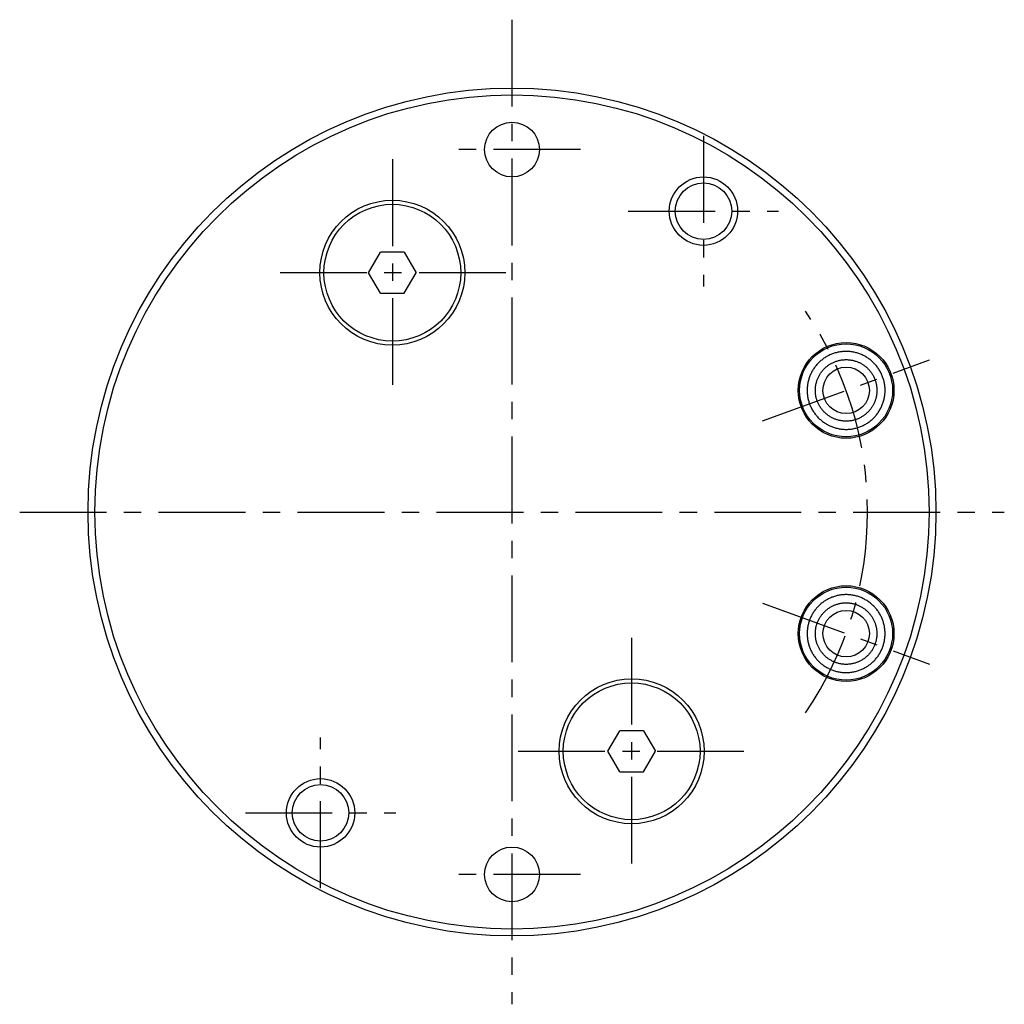
# Model space of a CAD drawing. Extents: x 1 to 161, y 0 to 211.
# Drawn here: x 89 to 161, y 139 to 211 of the extents above; entities that cross this region are included whole.
import ezdxf

# ---------------------------------------------------------------- set-up
doc = ezdxf.new("R2010")
doc.units = 0
doc.header["$MEASUREMENT"] = 0
doc.linetypes.add('CENTER', pattern=[10.16, 6.35, -1.27, 1.27, -1.27])
doc.layers.get('0').update_dxf_attribs({"linetype": 'CONTINUOUS'})
doc.layers.add('1', color=1, linetype='CENTER')
doc.layers.add('3', color=3, linetype='CONTINUOUS')

msp = doc.modelspace()

# ---------------------------------------------------------------- linework, layer by layer
for p, q in [((114.518, 192.5), (115.384, 194)), ((117.116, 194), (115.384, 194)), ((117.116, 194), (117.982, 192.5)), ((115.384, 191), (114.518, 192.5)), ((117.116, 191), (117.982, 192.5)), ((115.384, 191), (117.116, 191)), ((132.018, 157.5), (132.884, 159)), ((134.616, 159), (132.884, 159)), ((134.616, 159), (135.482, 157.5)), ((132.884, 156), (132.018, 157.5)), ((134.616, 156), (135.482, 157.5)), ((132.884, 156), (134.616, 156))]:
    msp.add_line(p, q)
for points in [[(150.991, 181.507), (151.05, 181.546), (151.107, 181.587), (151.164, 181.629), (151.219, 181.672), (151.273, 181.717), (151.326, 181.763), (151.378, 181.81), (151.428, 181.858), (151.477, 181.908), (151.525, 181.959), (151.572, 182.01), (151.617, 182.063), (151.661, 182.117), (151.704, 182.172), (151.745, 182.228), (151.785, 182.285), (151.824, 182.343), (151.861, 182.401), (151.896, 182.461), (151.931, 182.522), (151.963, 182.583), (151.995, 182.645), (152.024, 182.708), (152.053, 182.772), (152.079, 182.837), (152.104, 182.902), (152.128, 182.968), (152.15, 183.035), (152.17, 183.102), (152.189, 183.17), (152.206, 183.239), (152.221, 183.308), (152.235, 183.377), (152.247, 183.447), (152.257, 183.516), (152.266, 183.586), (152.272, 183.656), (152.277, 183.726), (152.28, 183.796), (152.282, 183.866), (152.282, 183.935), (152.28, 184.005), (152.276, 184.075), (152.271, 184.144), (152.264, 184.213), (152.255, 184.282), (152.245, 184.351), (152.233, 184.42), (152.219, 184.488), (152.204, 184.556), (152.187, 184.623), (152.168, 184.69), (152.148, 184.757), (152.126, 184.823), (152.102, 184.888), (152.077, 184.953), (152.05, 185.018), (152.022, 185.082), (151.992, 185.145), (151.96, 185.208), (151.927, 185.27), (151.892, 185.331), (151.856, 185.392), (151.818, 185.451), (151.779, 185.51), (151.738, 185.568), (151.696, 185.624), (151.652, 185.68), (151.608, 185.734), (151.562, 185.787), (151.514, 185.838), (151.466, 185.889), (151.417, 185.938), (151.366, 185.986), (151.314, 186.033), (151.261, 186.078), (151.208, 186.122), (151.153, 186.165), (151.097, 186.206), (151.04, 186.246), (150.982, 186.284), (150.923, 186.321), (150.863, 186.357), (150.803, 186.391), (150.741, 186.424), (150.679, 186.455), (150.616, 186.485), (150.552, 186.513), (150.488, 186.54), (150.422, 186.565), (150.356, 186.588), (150.29, 186.61), (150.222, 186.631), (150.154, 186.649), (150.086, 186.666), (150.017, 186.682), (149.947, 186.696), (149.878, 186.707), (149.808, 186.718), (149.738, 186.726), (149.668, 186.733), (149.599, 186.738), (149.529, 186.741), (149.459, 186.742), (149.389, 186.742), (149.319, 186.74), (149.25, 186.737), (149.18, 186.731), (149.111, 186.724), (149.042, 186.716), (148.973, 186.705), (148.905, 186.693), (148.837, 186.68), (148.769, 186.664), (148.702, 186.647), (148.635, 186.629), (148.568, 186.608), (148.502, 186.586), (148.436, 186.563), (148.371, 186.538), (148.307, 186.511), (148.243, 186.482), (148.179, 186.452), (148.117, 186.421), (148.055, 186.388), (147.993, 186.353), (147.933, 186.316), (147.873, 186.278)], [(147.873, 186.278), (147.814, 186.239), (147.757, 186.198), (147.7, 186.156), (147.645, 186.113), (147.591, 186.068), (147.538, 186.022), (147.486, 185.975), (147.436, 185.927), (147.387, 185.877), (147.339, 185.827), (147.292, 185.775), (147.247, 185.722), (147.203, 185.668), (147.16, 185.613), (147.119, 185.557), (147.079, 185.5), (147.04, 185.442), (147.003, 185.384), (146.968, 185.324), (146.933, 185.263), (146.901, 185.202), (146.869, 185.14), (146.84, 185.077), (146.811, 185.013), (146.785, 184.948), (146.76, 184.883), (146.736, 184.817), (146.714, 184.75), (146.694, 184.683), (146.675, 184.615), (146.658, 184.546), (146.643, 184.477), (146.629, 184.408), (146.617, 184.338), (146.607, 184.269), (146.599, 184.199), (146.592, 184.129), (146.587, 184.059), (146.584, 183.989), (146.582, 183.919), (146.582, 183.85), (146.584, 183.78), (146.588, 183.71), (146.593, 183.641), (146.6, 183.572), (146.609, 183.503), (146.619, 183.434), (146.631, 183.365), (146.645, 183.297), (146.66, 183.229), (146.677, 183.162), (146.696, 183.095), (146.716, 183.028), (146.738, 182.962), (146.762, 182.897), (146.787, 182.832), (146.814, 182.767), (146.842, 182.703), (146.872, 182.64), (146.904, 182.577), (146.937, 182.515), (146.972, 182.454), (147.008, 182.393), (147.046, 182.334), (147.086, 182.275), (147.126, 182.217), (147.168, 182.161), (147.212, 182.106), (147.256, 182.051), (147.302, 181.998), (147.35, 181.947), (147.398, 181.896), (147.447, 181.847), (147.498, 181.799), (147.55, 181.753), (147.603, 181.707), (147.656, 181.663), (147.711, 181.621), (147.767, 181.579), (147.824, 181.539), (147.882, 181.501), (147.941, 181.464), (148.001, 181.428), (148.061, 181.394), (148.123, 181.361), (148.185, 181.33), (148.248, 181.3), (148.312, 181.272), (148.376, 181.245), (148.442, 181.22), (148.508, 181.197), (148.574, 181.175), (148.642, 181.154), (148.71, 181.136), (148.778, 181.119), (148.847, 181.103), (148.917, 181.09), (148.986, 181.078), (149.056, 181.067), (149.126, 181.059), (149.196, 181.052), (149.265, 181.047), (149.335, 181.044), (149.405, 181.043), (149.475, 181.043), (149.545, 181.045), (149.614, 181.048), (149.684, 181.054), (149.753, 181.061), (149.822, 181.069), (149.891, 181.08), (149.959, 181.092), (150.027, 181.105), (150.095, 181.121), (150.162, 181.138), (150.23, 181.156), (150.296, 181.177), (150.362, 181.199), (150.428, 181.222), (150.493, 181.247), (150.557, 181.274), (150.621, 181.303), (150.685, 181.333), (150.747, 181.364), (150.809, 181.397), (150.871, 181.432), (150.931, 181.469), (150.991, 181.507)], [(150.663, 182.009), (150.614, 181.978), (150.564, 181.948), (150.514, 181.92), (150.464, 181.893), (150.413, 181.867), (150.362, 181.843), (150.31, 181.821), (150.258, 181.799), (150.206, 181.779), (150.153, 181.761), (150.1, 181.744), (150.047, 181.728), (149.994, 181.713), (149.941, 181.7), (149.887, 181.689), (149.833, 181.678), (149.779, 181.669), (149.725, 181.661), (149.671, 181.655), (149.616, 181.65), (149.562, 181.646), (149.508, 181.644), (149.454, 181.643), (149.399, 181.643), (149.345, 181.644), (149.291, 181.647), (149.237, 181.651), (149.184, 181.657), (149.13, 181.663), (149.077, 181.671), (149.023, 181.68), (148.97, 181.691), (148.918, 181.703), (148.865, 181.716), (148.813, 181.73), (148.761, 181.745), (148.71, 181.762), (148.659, 181.78), (148.608, 181.799), (148.558, 181.819), (148.508, 181.841), (148.459, 181.864), (148.41, 181.888), (148.362, 181.913), (148.315, 181.939), (148.268, 181.967), (148.221, 181.996), (148.175, 182.026), (148.13, 182.057), (148.086, 182.089), (148.042, 182.123), (147.999, 182.157), (147.957, 182.193), (147.915, 182.23), (147.874, 182.268), (147.835, 182.308), (147.796, 182.348), (147.757, 182.389), (147.72, 182.432), (147.684, 182.476), (147.649, 182.521), (147.614, 182.567), (147.581, 182.614), (147.548, 182.662), (147.517, 182.711), (147.488, 182.76), (147.459, 182.81), (147.432, 182.861), (147.407, 182.912), (147.383, 182.963), (147.36, 183.014), (147.339, 183.066), (147.319, 183.119), (147.3, 183.171), (147.283, 183.224), (147.267, 183.277), (147.253, 183.33), (147.24, 183.384), (147.228, 183.438), (147.218, 183.492), (147.209, 183.546), (147.201, 183.6), (147.195, 183.654), (147.189, 183.708), (147.186, 183.762), (147.183, 183.817), (147.182, 183.871), (147.182, 183.925), (147.184, 183.979), (147.187, 184.033), (147.191, 184.087), (147.196, 184.141), (147.203, 184.195), (147.211, 184.248), (147.22, 184.301), (147.23, 184.354), (147.242, 184.407), (147.255, 184.459), (147.269, 184.511), (147.285, 184.563), (147.301, 184.615), (147.319, 184.666), (147.338, 184.716), (147.359, 184.766), (147.38, 184.816), (147.403, 184.865), (147.427, 184.914), (147.452, 184.962), (147.479, 185.01), (147.506, 185.057), (147.535, 185.103), (147.565, 185.149), (147.596, 185.194), (147.629, 185.239), (147.662, 185.283), (147.697, 185.326), (147.733, 185.368), (147.77, 185.409), (147.808, 185.45), (147.847, 185.49), (147.887, 185.529), (147.929, 185.567), (147.972, 185.604), (148.015, 185.641), (148.06, 185.676), (148.106, 185.71), (148.153, 185.744), (148.201, 185.776)], [(148.201, 185.776), (148.25, 185.807), (148.3, 185.837), (148.35, 185.865), (148.4, 185.892), (148.451, 185.918), (148.502, 185.942), (148.554, 185.964), (148.606, 185.986), (148.658, 186.006), (148.711, 186.024), (148.764, 186.041), (148.817, 186.057), (148.87, 186.072), (148.923, 186.085), (148.977, 186.096), (149.031, 186.107), (149.085, 186.116), (149.139, 186.124), (149.193, 186.13), (149.248, 186.135), (149.302, 186.139), (149.356, 186.141), (149.41, 186.142), (149.465, 186.142), (149.519, 186.141), (149.573, 186.138), (149.627, 186.134), (149.68, 186.128), (149.734, 186.122), (149.787, 186.114), (149.841, 186.105), (149.894, 186.094), (149.946, 186.082), (149.999, 186.07), (150.051, 186.055), (150.103, 186.04), (150.154, 186.023), (150.205, 186.005), (150.256, 185.986), (150.306, 185.966), (150.356, 185.944), (150.405, 185.921), (150.454, 185.897), (150.502, 185.872), (150.549, 185.846), (150.596, 185.818), (150.643, 185.789), (150.689, 185.759), (150.734, 185.728), (150.778, 185.696), (150.822, 185.662), (150.865, 185.628), (150.907, 185.592), (150.949, 185.555), (150.99, 185.517), (151.029, 185.478), (151.068, 185.437), (151.107, 185.396), (151.144, 185.353), (151.18, 185.309), (151.216, 185.264), (151.25, 185.218), (151.283, 185.171), (151.316, 185.123), (151.347, 185.074), (151.376, 185.025), (151.405, 184.975), (151.432, 184.924), (151.457, 184.873), (151.481, 184.822), (151.504, 184.771), (151.525, 184.719), (151.545, 184.666), (151.564, 184.614), (151.581, 184.561), (151.597, 184.508), (151.611, 184.455), (151.624, 184.401), (151.636, 184.347), (151.646, 184.293), (151.655, 184.239), (151.663, 184.185), (151.669, 184.131), (151.675, 184.077), (151.678, 184.023), (151.681, 183.968), (151.682, 183.914), (151.682, 183.86), (151.68, 183.806), (151.677, 183.752), (151.673, 183.698), (151.668, 183.644), (151.661, 183.59), (151.653, 183.537), (151.644, 183.484), (151.634, 183.431), (151.622, 183.378), (151.609, 183.326), (151.595, 183.274), (151.579, 183.222), (151.563, 183.17), (151.545, 183.119), (151.526, 183.069), (151.505, 183.019), (151.484, 182.969), (151.461, 182.92), (151.437, 182.871), (151.412, 182.823), (151.385, 182.775), (151.358, 182.728), (151.329, 182.682), (151.299, 182.636), (151.268, 182.591), (151.235, 182.546), (151.202, 182.502), (151.167, 182.459), (151.131, 182.417), (151.094, 182.376), (151.056, 182.335), (151.017, 182.295), (150.977, 182.256), (150.935, 182.218), (150.893, 182.181), (150.849, 182.144), (150.804, 182.109), (150.758, 182.075), (150.711, 182.041), (150.663, 182.009)], [(149.432, 168.957), (149.358, 168.957), (149.285, 168.954), (149.213, 168.949), (149.141, 168.943), (149.069, 168.935), (148.998, 168.925), (148.928, 168.913), (148.858, 168.9), (148.789, 168.884), (148.72, 168.868), (148.652, 168.849), (148.585, 168.829), (148.518, 168.808), (148.453, 168.784), (148.387, 168.76), (148.323, 168.733), (148.26, 168.706), (148.197, 168.676), (148.135, 168.645), (148.074, 168.613), (148.014, 168.58), (147.955, 168.545), (147.896, 168.508), (147.839, 168.47), (147.783, 168.431), (147.727, 168.391), (147.673, 168.349), (147.62, 168.306), (147.567, 168.262), (147.516, 168.217), (147.466, 168.17), (147.417, 168.122), (147.369, 168.073), (147.323, 168.023), (147.277, 167.972), (147.233, 167.92), (147.19, 167.867), (147.149, 167.812), (147.108, 167.757), (147.069, 167.7), (147.031, 167.643), (146.995, 167.585), (146.96, 167.526), (146.926, 167.465), (146.894, 167.404), (146.863, 167.343), (146.834, 167.28), (146.806, 167.216), (146.78, 167.152), (146.755, 167.087), (146.732, 167.021), (146.71, 166.955), (146.69, 166.887), (146.672, 166.819), (146.655, 166.751), (146.64, 166.682), (146.627, 166.612), (146.615, 166.541), (146.605, 166.47), (146.597, 166.399), (146.59, 166.327), (146.586, 166.254), (146.583, 166.181), (146.582, 166.107), (146.583, 166.034), (146.586, 165.961), (146.59, 165.888), (146.597, 165.816), (146.605, 165.745), (146.615, 165.674), (146.627, 165.603), (146.64, 165.533), (146.655, 165.464), (146.672, 165.396), (146.69, 165.328), (146.71, 165.26), (146.732, 165.194), (146.755, 165.128), (146.78, 165.063), (146.806, 164.999), (146.834, 164.935), (146.863, 164.872), (146.894, 164.81), (146.926, 164.749), (146.96, 164.689), (146.995, 164.63), (147.031, 164.572), (147.069, 164.514), (147.108, 164.458), (147.149, 164.403), (147.19, 164.348), (147.233, 164.295), (147.277, 164.243), (147.323, 164.192), (147.369, 164.142), (147.417, 164.093), (147.466, 164.045), (147.516, 163.998), (147.567, 163.953), (147.62, 163.909), (147.673, 163.866), (147.727, 163.824), (147.783, 163.784), (147.839, 163.744), (147.896, 163.707), (147.955, 163.67), (148.014, 163.635), (148.074, 163.602), (148.135, 163.569), (148.197, 163.539), (148.26, 163.509), (148.323, 163.482), (148.387, 163.455), (148.453, 163.431), (148.518, 163.407), (148.585, 163.386), (148.652, 163.366), (148.72, 163.347), (148.789, 163.331), (148.858, 163.315), (148.928, 163.302), (148.998, 163.29), (149.069, 163.28), (149.141, 163.272), (149.213, 163.266), (149.285, 163.261), (149.358, 163.258), (149.432, 163.257)], [(149.432, 163.257), (149.503, 163.258), (149.573, 163.261), (149.644, 163.265), (149.714, 163.271), (149.783, 163.279), (149.853, 163.289), (149.922, 163.3), (149.991, 163.313), (150.059, 163.327), (150.127, 163.343), (150.194, 163.361), (150.261, 163.381), (150.327, 163.402), (150.393, 163.424), (150.458, 163.449), (150.523, 163.474), (150.587, 163.502), (150.65, 163.531), (150.712, 163.561), (150.774, 163.593), (150.835, 163.627), (150.895, 163.662), (150.955, 163.698), (151.013, 163.736), (151.071, 163.776), (151.128, 163.817), (151.183, 163.859), (151.238, 163.903), (151.292, 163.948), (151.345, 163.995), (151.397, 164.043), (151.447, 164.092), (151.497, 164.143), (151.545, 164.195), (151.591, 164.247), (151.637, 164.301), (151.68, 164.356), (151.723, 164.412), (151.764, 164.469), (151.803, 164.526), (151.841, 164.585), (151.878, 164.644), (151.913, 164.704), (151.946, 164.765), (151.978, 164.827), (152.009, 164.89), (152.038, 164.953), (152.065, 165.017), (152.091, 165.081), (152.115, 165.147), (152.138, 165.212), (152.159, 165.279), (152.178, 165.345), (152.196, 165.413), (152.212, 165.481), (152.227, 165.549), (152.24, 165.618), (152.251, 165.687), (152.26, 165.756), (152.268, 165.826), (152.274, 165.896), (152.279, 165.966), (152.281, 166.037), (152.282, 166.107), (152.281, 166.178), (152.279, 166.249), (152.274, 166.319), (152.268, 166.389), (152.26, 166.459), (152.251, 166.528), (152.24, 166.597), (152.227, 166.666), (152.212, 166.734), (152.196, 166.802), (152.178, 166.87), (152.159, 166.936), (152.138, 167.003), (152.115, 167.068), (152.091, 167.134), (152.065, 167.198), (152.038, 167.262), (152.009, 167.325), (151.978, 167.388), (151.946, 167.45), (151.913, 167.511), (151.878, 167.571), (151.841, 167.63), (151.803, 167.689), (151.764, 167.746), (151.723, 167.803), (151.68, 167.859), (151.637, 167.914), (151.591, 167.968), (151.545, 168.02), (151.497, 168.072), (151.447, 168.123), (151.397, 168.172), (151.345, 168.22), (151.292, 168.267), (151.238, 168.312), (151.183, 168.356), (151.128, 168.398), (151.071, 168.439), (151.013, 168.479), (150.955, 168.517), (150.895, 168.553), (150.835, 168.588), (150.774, 168.622), (150.712, 168.654), (150.65, 168.684), (150.587, 168.713), (150.523, 168.741), (150.458, 168.766), (150.393, 168.791), (150.327, 168.813), (150.261, 168.834), (150.194, 168.854), (150.127, 168.872), (150.059, 168.888), (149.991, 168.902), (149.922, 168.915), (149.853, 168.926), (149.783, 168.936), (149.714, 168.944), (149.644, 168.95), (149.573, 168.954), (149.503, 168.957), (149.432, 168.957)], [(149.432, 163.857), (149.374, 163.858), (149.316, 163.86), (149.259, 163.864), (149.202, 163.869), (149.146, 163.876), (149.09, 163.883), (149.034, 163.893), (148.979, 163.903), (148.924, 163.915), (148.87, 163.928), (148.816, 163.943), (148.763, 163.959), (148.711, 163.976), (148.659, 163.994), (148.607, 164.014), (148.557, 164.034), (148.506, 164.056), (148.457, 164.079), (148.408, 164.104), (148.36, 164.129), (148.312, 164.156), (148.266, 164.183), (148.22, 164.212), (148.174, 164.242), (148.13, 164.273), (148.086, 164.305), (148.043, 164.338), (148.001, 164.372), (147.96, 164.406), (147.919, 164.442), (147.88, 164.479), (147.841, 164.517), (147.804, 164.555), (147.767, 164.595), (147.731, 164.635), (147.696, 164.677), (147.662, 164.719), (147.629, 164.762), (147.597, 164.805), (147.566, 164.85), (147.537, 164.895), (147.508, 164.941), (147.48, 164.988), (147.454, 165.035), (147.428, 165.084), (147.404, 165.132), (147.381, 165.182), (147.359, 165.232), (147.338, 165.283), (147.319, 165.334), (147.3, 165.386), (147.283, 165.439), (147.267, 165.492), (147.253, 165.545), (147.24, 165.6), (147.228, 165.654), (147.217, 165.709), (147.208, 165.765), (147.2, 165.821), (147.194, 165.878), (147.189, 165.934), (147.185, 165.992), (147.183, 166.049), (147.182, 166.107), (147.183, 166.166), (147.185, 166.223), (147.189, 166.28), (147.194, 166.337), (147.2, 166.394), (147.208, 166.45), (147.217, 166.506), (147.228, 166.561), (147.24, 166.615), (147.253, 166.67), (147.267, 166.723), (147.283, 166.776), (147.3, 166.829), (147.319, 166.881), (147.338, 166.932), (147.359, 166.983), (147.381, 167.033), (147.404, 167.083), (147.428, 167.131), (147.454, 167.18), (147.48, 167.227), (147.508, 167.274), (147.537, 167.32), (147.566, 167.365), (147.597, 167.41), (147.629, 167.453), (147.662, 167.496), (147.696, 167.538), (147.731, 167.58), (147.767, 167.62), (147.804, 167.66), (147.841, 167.698), (147.88, 167.736), (147.919, 167.773), (147.96, 167.809), (148.001, 167.843), (148.043, 167.877), (148.086, 167.91), (148.13, 167.942), (148.174, 167.973), (148.22, 168.003), (148.266, 168.032), (148.312, 168.059), (148.36, 168.086), (148.408, 168.111), (148.457, 168.135), (148.506, 168.159), (148.557, 168.181), (148.607, 168.201), (148.659, 168.221), (148.711, 168.239), (148.763, 168.256), (148.816, 168.272), (148.87, 168.287), (148.924, 168.3), (148.979, 168.312), (149.034, 168.322), (149.09, 168.332), (149.146, 168.339), (149.202, 168.346), (149.259, 168.351), (149.316, 168.355), (149.374, 168.357), (149.432, 168.357)], [(149.432, 168.357), (149.488, 168.357), (149.544, 168.355), (149.599, 168.351), (149.654, 168.346), (149.709, 168.34), (149.764, 168.333), (149.819, 168.324), (149.873, 168.314), (149.927, 168.302), (149.98, 168.29), (150.034, 168.276), (150.086, 168.26), (150.139, 168.244), (150.191, 168.226), (150.242, 168.207), (150.293, 168.186), (150.343, 168.165), (150.393, 168.142), (150.443, 168.118), (150.492, 168.092), (150.54, 168.066), (150.587, 168.038), (150.634, 168.009), (150.68, 167.979), (150.726, 167.948), (150.771, 167.916), (150.815, 167.883), (150.858, 167.848), (150.9, 167.812), (150.942, 167.775), (150.983, 167.737), (151.023, 167.698), (151.062, 167.658), (151.1, 167.618), (151.137, 167.576), (151.172, 167.533), (151.207, 167.49), (151.24, 167.446), (151.273, 167.401), (151.304, 167.356), (151.334, 167.31), (151.363, 167.263), (151.39, 167.215), (151.417, 167.167), (151.442, 167.118), (151.466, 167.069), (151.489, 167.019), (151.511, 166.969), (151.531, 166.918), (151.55, 166.866), (151.568, 166.814), (151.585, 166.762), (151.6, 166.709), (151.614, 166.656), (151.627, 166.602), (151.638, 166.548), (151.649, 166.494), (151.657, 166.44), (151.665, 166.385), (151.671, 166.33), (151.676, 166.275), (151.679, 166.219), (151.681, 166.163), (151.682, 166.107), (151.681, 166.052), (151.679, 165.996), (151.676, 165.94), (151.671, 165.885), (151.665, 165.83), (151.657, 165.775), (151.649, 165.721), (151.638, 165.666), (151.627, 165.613), (151.614, 165.559), (151.6, 165.506), (151.585, 165.453), (151.568, 165.401), (151.55, 165.349), (151.531, 165.297), (151.511, 165.246), (151.489, 165.196), (151.466, 165.146), (151.442, 165.097), (151.417, 165.048), (151.39, 165), (151.363, 164.952), (151.334, 164.905), (151.304, 164.859), (151.273, 164.814), (151.24, 164.769), (151.207, 164.725), (151.172, 164.682), (151.137, 164.639), (151.1, 164.597), (151.062, 164.556), (151.023, 164.516), (150.983, 164.477), (150.942, 164.44), (150.9, 164.403), (150.858, 164.367), (150.815, 164.332), (150.771, 164.299), (150.726, 164.267), (150.68, 164.236), (150.634, 164.206), (150.587, 164.177), (150.54, 164.149), (150.492, 164.123), (150.443, 164.097), (150.393, 164.073), (150.343, 164.05), (150.293, 164.029), (150.242, 164.008), (150.191, 163.989), (150.139, 163.971), (150.086, 163.955), (150.034, 163.939), (149.98, 163.925), (149.927, 163.913), (149.873, 163.901), (149.819, 163.891), (149.764, 163.882), (149.709, 163.875), (149.654, 163.868), (149.599, 163.864), (149.544, 163.86), (149.488, 163.858), (149.432, 163.857)]]:
    msp.add_lwpolyline(points)
for centre, radius in [((125, 175), 31), ((125, 175), 30.5), ((125, 201.5), 2), ((139, 197), 2.067), ((116.25, 192.5), 5.3), ((116.25, 192.5), 5), ((149.432, 183.893), 3.5), ((149.432, 183.893), 3.4), ((149.432, 183.893), 1.7), ((149.432, 166.107), 3.5), ((149.432, 166.107), 3.4), ((149.432, 166.107), 1.7), ((133.75, 157.5), 5.3), ((133.75, 157.5), 5), ((111, 153), 2.067), ((125, 148.5), 2)]:
    msp.add_circle(centre, radius)
at = {"layer": '1'}
for p, q in [((125, 211), (125, 139)), ((139, 202.5), (139, 191.5)), ((130, 201.5), (120, 201.5)), ((116.25, 200.8), (116.25, 184.2)), ((133.5, 197), (144.5, 197)), ((124.55, 192.5), (107.95, 192.5)), ((143.324, 181.669), (155.54, 186.116)), ((89, 175), (161, 175)), ((143.324, 168.331), (155.54, 163.884)), ((133.75, 165.8), (133.75, 149.2)), ((111, 147.5), (111, 158.5)), ((125.45, 157.5), (142.05, 157.5)), ((105.5, 153), (116.5, 153)), ((130, 148.5), (120, 148.5))]:
    msp.add_line(p, q, dxfattribs=at)
msp.add_arc((125, 175), 26, 325.63849, 34.36151, dxfattribs=at)
at = {"layer": '3'}
for centre in [(139, 197), (111, 153)]:
    msp.add_circle(centre, 2.5, dxfattribs=at)

doc.saveas('drawing.dxf')
